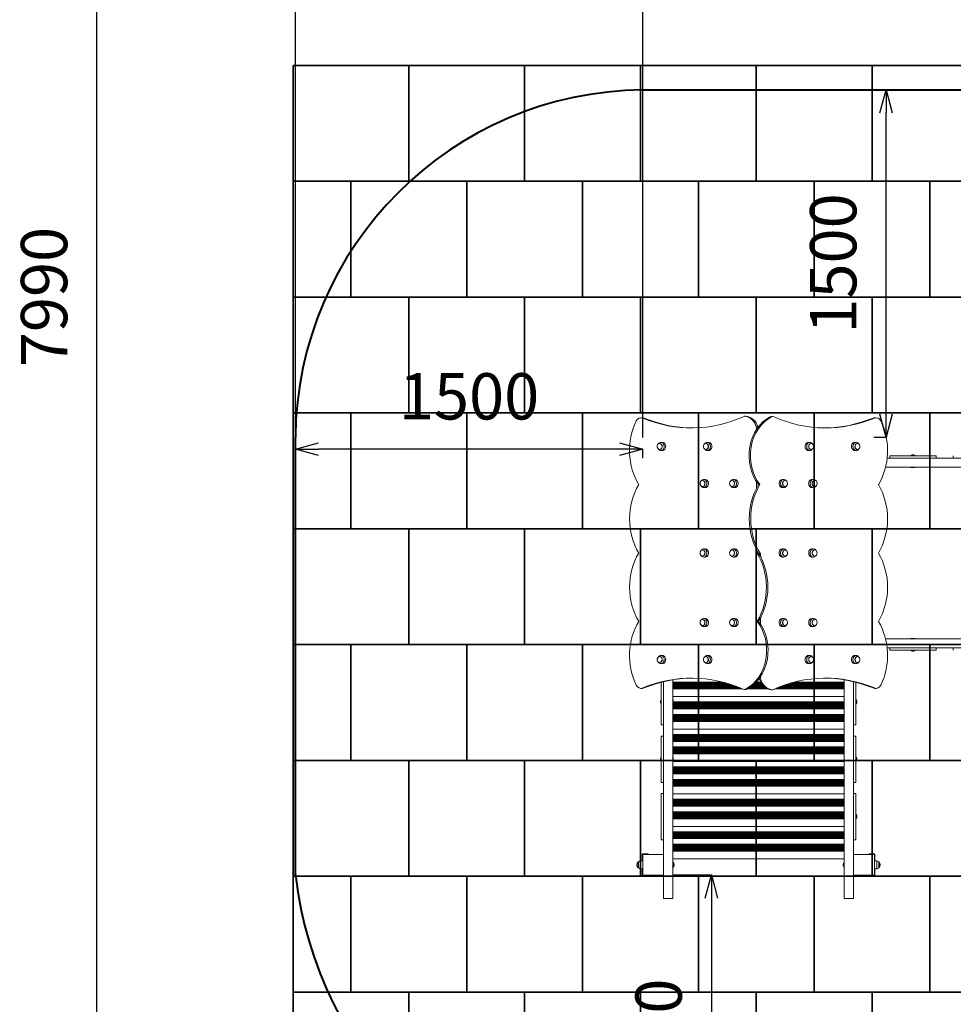
# Model space of a CAD drawing. Units: millimetres. Extents: x -5607 to 2573, y -6079 to 4719.
# Drawn here: x -5607 to -1576, y -3430 to 820 of the extents above; entities that cross this region are included whole.
import ezdxf

# ---------------------------------------------------------------- set-up
doc = ezdxf.new("R2010")
doc.units = ezdxf.units.MM
doc.header["$LTSCALE"] = 0.2
doc.layers.add('area pavimento', color=14, linetype='Continuous', lineweight=30)
doc.layers.add('area sicurezza', color=82, linetype='Continuous', lineweight=40)
doc.layers.add('QUOTE', color=7, linetype='Continuous')
doc.styles.get("Standard").update_dxf_attribs({"font": 'arial.ttf'})
doc.dimstyles.new('Quota', dxfattribs={"dimtxt": 200, "dimasz": 100, "dimexe": 0, "dimexo": 0, "dimgap": 100, "dimtad": 1, "dimtoh": 1, "dimdec": 0, "dimtxsty": 'Standard', "dimblk": 'OPEN30', "dimcen": 0, "dimclrd": 256, "dimclre": 256, "dimclrt": 256, "dimadec": 0, "dimazin": 0, "dimtfac": 1, "dimtdec": 0, "dimtmove": 1, "dimatfit": 0, "dimldrblk": 'OPEN30', "dimfxl": 1, "dimarcsym": 0})
doc.dimstyles.new('Quote di massima', dxfattribs={"dimtxt": 200, "dimasz": 200, "dimexe": 5, "dimexo": 50, "dimgap": 100, "dimtad": 1, "dimtoh": 1, "dimdec": 0, "dimtxsty": 'Standard', "dimcen": 0, "dimclrd": 5, "dimclre": 5, "dimclrt": 5, "dimadec": 0, "dimazin": 0, "dimtfac": 1, "dimtdec": 0, "dimtmove": 0, "dimatfit": 3, "dimfxl": 1, "dimarcsym": 0})

# ---------------------------------------------------------------- blocks, each defined once
blk = doc.blocks.new('_Open30')
at = {"color": 0, "linetype": 'ByBlock', "lineweight": -2}
for p, q in [((-1, 0.268), (0, 0)), ((0, 0), (-1, -0.268)), ((0, 0), (-1, 0))]:
    blk.add_line(p, q, dxfattribs=at)
blk = doc.blocks.new('*D42')
at = {"layer": 'Defpoints', "color": 0, "transparency": 16777216}
for p in [(-4417, -1028.5), (-4417, -1034.2), (-2917, -1072.5, 1250)]:
    blk.add_point(p, dxfattribs=at)
at = {"layer": 'QUOTE', "lineweight": -2, "transparency": 16777216}
for p, q in [((-4417, -1028.5), (-4417, -1034.2)), ((-3017, -1034.2), (-4317, -1034.2)), ((-2917, -1072.5), (-2917, -1034.2))]:
    blk.add_line(p, q, dxfattribs=at)
at = {"layer": 'QUOTE', "lineweight": -2, "transparency": 16777216, "xscale": 100, "yscale": 100, "zscale": 100, "rotation": 180}
blk.add_blockref('_Open30', (-4417, -1034.2), dxfattribs=at)
at = {"layer": 'QUOTE', "lineweight": -2, "transparency": 16777216, "xscale": 100, "yscale": 100, "zscale": 100}
blk.add_blockref('_Open30', (-2917, -1034.2), dxfattribs=at)
at = {"layer": 'QUOTE', "transparency": 16777216, "insert": (-3667, -832), "char_height": 200, "attachment_point": 5}
blk.add_mtext('1500', dxfattribs=at)
blk = doc.blocks.new('*D24')
at = {"layer": 'Defpoints', "color": 0, "transparency": 16777216}
for p in [(-2787, -2872.2, 639.2), (-2787, -4372.2, 639.2), (-2620.8, -4372.2)]:
    blk.add_point(p, dxfattribs=at)
at = {"layer": 'QUOTE', "lineweight": -2, "transparency": 16777216}
for p, q in [((-2787, -2872.2), (-2620.8, -2872.2)), ((-2620.8, -2972.2), (-2620.8, -4272.2)), ((-2787, -4372.2), (-2620.8, -4372.2))]:
    blk.add_line(p, q, dxfattribs=at)
at = {"layer": 'QUOTE', "lineweight": -2, "transparency": 16777216, "xscale": 100, "yscale": 100, "zscale": 100}
for p, rotation in [((-2620.8, -2872.2), 90), ((-2620.8, -4372.2), 270)]:
    blk.add_blockref('_Open30', p, dxfattribs=dict(at, rotation=rotation))
at = {"layer": 'QUOTE', "transparency": 16777216, "insert": (-2822.9, -3622.2), "char_height": 200, "attachment_point": 5, "rotation": 90}
blk.add_mtext('1500', dxfattribs=at)
blk = doc.blocks.new('*D43')
at = {"layer": 'Defpoints', "color": 0, "transparency": 16777216}
for p in [(-1920, 517.5, 197.5), (-1866.7, 517.5), (-1920, -982.5, 197.5)]:
    blk.add_point(p, dxfattribs=at)
at = {"layer": 'QUOTE', "lineweight": -2, "transparency": 16777216}
for p, q in [((-1920, 517.5), (-1866.7, 517.5)), ((-1866.7, -882.5), (-1866.7, 417.5)), ((-1920, -982.5), (-1866.7, -982.5))]:
    blk.add_line(p, q, dxfattribs=at)
at = {"layer": 'QUOTE', "lineweight": -2, "transparency": 16777216, "xscale": 100, "yscale": 100, "zscale": 100}
for p, rotation in [((-1866.7, 517.5), 90), ((-1866.7, -982.5), 270)]:
    blk.add_blockref('_Open30', p, dxfattribs=dict(at, rotation=rotation))
at = {"layer": 'QUOTE', "transparency": 16777216, "insert": (-2068.8, -232.5), "char_height": 200, "attachment_point": 5, "rotation": 90}
blk.add_mtext('1500', dxfattribs=at)
blk = doc.blocks.new('*D26')
at = {"layer": 'Defpoints', "color": 0, "transparency": 16777216}
for p in [(1063, 3894), (-2917, -1034.2), (1063, -1058.9)]:
    blk.add_point(p, dxfattribs=at)
at = {"layer": 'QUOTE', "color": 5, "lineweight": -2, "transparency": 16777216}
for p, q in [((-2917, -984.2), (-2917, 3899)), ((-2717, 3894), (863, 3894)), ((1063, -1008.9), (1063, 3899))]:
    blk.add_line(p, q, dxfattribs=at)
at = {"layer": 'QUOTE', "color": 5, "transparency": 16777216}
for points in [[(-2717, 3927.3), (-2717, 3860.6), (-2917, 3894)], [(863, 3927.3), (863, 3860.6), (1063, 3894)]]:
    blk.add_solid(points, dxfattribs=at)
at = {"layer": 'QUOTE', "color": 5, "transparency": 16777216, "insert": (-927, 4096.2), "char_height": 200, "attachment_point": 5}
blk.add_mtext('3980', dxfattribs=at)
blk = doc.blocks.new('*D28')
at = {"layer": 'Defpoints', "color": 0, "transparency": 16777216}
for p in [(-5274, 3617.4), (590.6, 3617.4), (-2737, -4372.2)]:
    blk.add_point(p, dxfattribs=at)
at = {"layer": 'QUOTE', "lineweight": -2, "transparency": 16777216}
for p, q in [((590.6, 3617.4), (-5274, 3617.4)), ((-5274, -4272.2), (-5274, 3517.4)), ((-2737, -4372.2), (-5274, -4372.2))]:
    blk.add_line(p, q, dxfattribs=at)
at = {"layer": 'QUOTE', "lineweight": -2, "transparency": 16777216, "xscale": 100, "yscale": 100, "zscale": 100}
for p, rotation in [((-5274, 3617.4), 90), ((-5274, -4372.2), 270)]:
    blk.add_blockref('_Open30', p, dxfattribs=dict(at, rotation=rotation))
at = {"layer": 'QUOTE', "transparency": 16777216, "insert": (-5476.1, -377.4), "char_height": 200, "attachment_point": 5, "rotation": 90}
blk.add_mtext('7990', dxfattribs=at)
blk = doc.blocks.new('*D29')
at = {"layer": 'Defpoints', "color": 0, "transparency": 16777216}
for p in [(2563, 4385.4), (-4417, -1078.5), (2563, -1069.7)]:
    blk.add_point(p, dxfattribs=at)
at = {"layer": 'QUOTE', "lineweight": -2, "transparency": 16777216}
for p, q in [((-4417, -1078.5), (-4417, 4385.4)), ((-4317, 4385.4), (2463, 4385.4)), ((2563, -1069.7), (2563, 4385.4))]:
    blk.add_line(p, q, dxfattribs=at)
at = {"layer": 'QUOTE', "lineweight": -2, "transparency": 16777216, "xscale": 100, "yscale": 100, "zscale": 100, "rotation": 180}
blk.add_blockref('_Open30', (-4417, 4385.4), dxfattribs=at)
at = {"layer": 'QUOTE', "lineweight": -2, "transparency": 16777216, "xscale": 100, "yscale": 100, "zscale": 100}
blk.add_blockref('_Open30', (2563, 4385.4), dxfattribs=at)
at = {"layer": 'QUOTE', "transparency": 16777216, "insert": (-927, 4587.5), "char_height": 200, "attachment_point": 5}
blk.add_mtext('6980', dxfattribs=at)
blk = doc.blocks.new('A$C66093C71')
at = {"color": 0, "linetype": 'Continuous', "lineweight": 0}
for p, q in [((-3104.5, 2181.6), (-3110.5, 2181.6)), ((-2658.6, 2187.4), (-2664.6, 2187.4)), ((-2546.7, 2186.1), (-2540.7, 2186.1)), ((-2100.9, 2181.6), (-2094.9, 2181.6)), ((-2611, 2137.2), (-2611, 2131.9)), ((-3034.8, 2068.9), (-3034.1, 2069.7)), ((-3034.8, 2045.9), (-3034.1, 2045)), ((-3029.7, 2070.5), (-3029.1, 2070.5)), ((-3029.7, 2044.3), (-3029.1, 2044.3)), ((-3017.6, 2074.9), (-3024.2, 2074.9)), ((-2835.1, 2068.9), (-2834.4, 2069.7)), ((-2835.1, 2045.9), (-2834.4, 2045)), ((-2830.1, 2070.5), (-2829.5, 2070.5)), ((-2830.1, 2044.3), (-2829.5, 2044.3)), ((-2818, 2074.9), (-2824.5, 2074.9)), ((-2380.8, 2074.9), (-2387.4, 2074.9)), ((-2375.9, 2070.5), (-2375.3, 2070.5)), ((-2375.9, 2044.3), (-2375.3, 2044.3)), ((-2370.2, 2068.9), (-2370.9, 2069.7)), ((-2370.2, 2045.9), (-2370.9, 2045)), ((-2181.1, 2074.9), (-2187.7, 2074.9)), ((-2176.2, 2070.5), (-2175.6, 2070.5)), ((-2176.2, 2044.3), (-2175.6, 2044.3)), ((-2170.6, 2068.9), (-2171.3, 2069.7)), ((-2170.6, 2045.9), (-2171.3, 2045)), ((-3017.6, 2039.9), (-3024.2, 2039.9)), ((-2818, 2039.9), (-2824.5, 2039.9)), ((-2380.8, 2039.9), (-2387.4, 2039.9)), ((-2181.1, 2039.9), (-2187.7, 2039.9)), ((-178.9, 2007.4), (-2047.3, 2007.4)), ((-1836.3, 2017.4), (-2036.3, 2017.4)), ((-2036.3, 2007.4), (-2036.3, 2017.4)), ((-1938.8, 2021.2), (-1938.8, 2021.3)), ((-1933.8, 2021.3), (-1933.8, 2021.2)), ((-1836.3, 2017.4), (-1836.3, 2007.4)), ((-1761.8, 2007.4), (-1761.8, 2017.4)), ((-173.2, 1967.4), (-2054.5, 1967.4)), ((-1946.3, 1966.4), (-1946.3, 1967.4)), ((-1946.3, 1966.4), (-1926.3, 1966.4)), ((-1926.3, 1966.4), (-1926.3, 1967.4)), ((-2832.9, 1914.9), (-2839.5, 1914.9)), ((-2705.1, 1914.9), (-2711.7, 1914.9)), ((-2493.6, 1914.9), (-2500.2, 1914.9)), ((-2365.9, 1914.9), (-2372.4, 1914.9)), ((-2850.1, 1908.9), (-2849.4, 1909.7)), ((-2850.1, 1885.9), (-2849.4, 1885)), ((-2845, 1910.5), (-2844.4, 1910.5)), ((-2845, 1884.3), (-2844.4, 1884.3)), ((-2832.9, 1879.9), (-2839.5, 1879.9)), ((-2722.3, 1908.9), (-2721.6, 1909.7)), ((-2722.3, 1885.9), (-2721.6, 1885)), ((-2717.3, 1910.5), (-2716.7, 1910.5)), ((-2717.3, 1884.3), (-2716.7, 1884.3)), ((-2705.1, 1879.9), (-2711.7, 1879.9)), ((-2611, 1903.9), (-2611, 1877.7)), ((-2596.7, 1892.4), (-2602.7, 1892.4)), ((-2493.6, 1879.9), (-2500.2, 1879.9)), ((-2488.7, 1910.5), (-2488.1, 1910.5)), ((-2488.7, 1884.3), (-2488.1, 1884.3)), ((-2483.1, 1908.9), (-2483.7, 1909.7)), ((-2483.1, 1885.9), (-2483.7, 1885)), ((-2365.9, 1879.9), (-2372.4, 1879.9)), ((-2360.9, 1910.5), (-2360.3, 1910.5)), ((-2360.9, 1884.3), (-2360.3, 1884.3)), ((-2355.3, 1908.9), (-2356, 1909.7)), ((-2355.3, 1885.9), (-2356, 1885)), ((-2850.1, 1608.9), (-2849.4, 1609.7)), ((-2850.1, 1585.9), (-2849.4, 1585)), ((-2845, 1610.5), (-2844.4, 1610.5)), ((-2845, 1584.3), (-2844.4, 1584.3)), ((-2832.9, 1614.9), (-2839.5, 1614.9)), ((-2832.9, 1579.9), (-2839.5, 1579.9)), ((-2722.3, 1608.9), (-2721.6, 1609.7)), ((-2722.3, 1585.9), (-2721.6, 1585)), ((-2717.3, 1610.5), (-2716.7, 1610.5)), ((-2717.3, 1584.3), (-2716.7, 1584.3)), ((-2705.1, 1614.9), (-2711.7, 1614.9)), ((-2705.1, 1579.9), (-2711.7, 1579.9)), ((-2611, 1612.1), (-2611, 1601.1)), ((-2594.4, 1582.7), (-2594.4, 1593.7)), ((-2493.6, 1614.9), (-2500.2, 1614.9)), ((-2493.6, 1579.9), (-2500.2, 1579.9)), ((-2488.7, 1610.5), (-2488.1, 1610.5)), ((-2488.7, 1584.3), (-2488.1, 1584.3)), ((-2483.1, 1608.9), (-2483.7, 1609.7)), ((-2483.1, 1585.9), (-2483.7, 1585)), ((-2365.9, 1614.9), (-2372.4, 1614.9)), ((-2365.9, 1579.9), (-2372.4, 1579.9)), ((-2360.9, 1610.5), (-2360.3, 1610.5)), ((-2360.9, 1584.3), (-2360.3, 1584.3)), ((-2355.3, 1608.9), (-2356, 1609.7)), ((-2355.3, 1585.9), (-2356, 1585)), ((-2850.1, 1308.9), (-2849.4, 1309.7)), ((-2850.1, 1285.9), (-2849.4, 1285)), ((-2845, 1310.5), (-2844.4, 1310.5)), ((-2845, 1284.3), (-2844.4, 1284.3)), ((-2832.9, 1314.9), (-2839.5, 1314.9)), ((-2832.9, 1279.9), (-2839.5, 1279.9)), ((-2722.3, 1308.9), (-2721.6, 1309.7)), ((-2722.3, 1285.9), (-2721.6, 1285)), ((-2717.3, 1310.5), (-2716.7, 1310.5)), ((-2717.3, 1284.3), (-2716.7, 1284.3)), ((-2705.1, 1314.9), (-2711.7, 1314.9)), ((-2705.1, 1279.9), (-2711.7, 1279.9)), ((-2608.7, 1302.4), (-2602.7, 1302.4)), ((-2594.4, 1290.8), (-2594.4, 1317.1)), ((-2493.6, 1314.9), (-2500.2, 1314.9)), ((-2493.6, 1279.9), (-2500.2, 1279.9)), ((-2488.7, 1310.5), (-2488.1, 1310.5)), ((-2488.7, 1284.3), (-2488.1, 1284.3)), ((-2483.1, 1308.9), (-2483.7, 1309.7)), ((-2483.1, 1285.9), (-2483.7, 1285)), ((-2365.9, 1314.9), (-2372.4, 1314.9)), ((-2365.9, 1279.9), (-2372.4, 1279.9)), ((-2360.9, 1310.5), (-2360.3, 1310.5)), ((-2360.9, 1284.3), (-2360.3, 1284.3)), ((-2355.3, 1308.9), (-2356, 1309.7)), ((-2355.3, 1285.9), (-2356, 1285)), ((-168.2, 1227.4), (-2054.5, 1227.4)), ((-1946.3, 1228.4), (-1926.3, 1228.4)), ((-1946.3, 1227.4), (-1946.3, 1228.4)), ((-1926.3, 1227.4), (-1926.3, 1228.4)), ((-3034.8, 1148.9), (-3034.1, 1149.7)), ((-3029.1, 1150.5), (-3029.7, 1150.5)), ((-3024.2, 1154.9), (-3017.6, 1154.9)), ((-2835.1, 1148.9), (-2834.4, 1149.7)), ((-2829.5, 1150.5), (-2830.1, 1150.5)), ((-2824.5, 1154.9), (-2818, 1154.9)), ((-2387.4, 1154.9), (-2380.8, 1154.9)), ((-2375.3, 1150.5), (-2375.9, 1150.5)), ((-2370.2, 1148.9), (-2370.9, 1149.7)), ((-2187.7, 1154.9), (-2181.1, 1154.9)), ((-2175.6, 1150.5), (-2176.2, 1150.5)), ((-2170.6, 1148.9), (-2171.3, 1149.7)), ((-176.8, 1187.4), (-2047.3, 1187.4)), ((-2036.3, 1187.4), (-2036.3, 1177.4)), ((-1836.3, 1177.4), (-2036.3, 1177.4)), ((-1938.8, 1173.5), (-1938.8, 1173.4)), ((-1933.8, 1173.4), (-1933.8, 1173.5)), ((-1836.3, 1177.4), (-1836.3, 1187.4)), ((-1761.8, 1187.4), (-1761.8, 1177.4)), ((-3034.8, 1125.9), (-3034.1, 1125)), ((-3029.1, 1124.3), (-3029.7, 1124.3)), ((-3024.2, 1119.9), (-3017.6, 1119.9)), ((-2835.1, 1125.9), (-2834.4, 1125)), ((-2829.5, 1124.3), (-2830.1, 1124.3)), ((-2824.5, 1119.9), (-2818, 1119.9)), ((-2387.4, 1119.9), (-2380.8, 1119.9)), ((-2375.3, 1124.3), (-2375.9, 1124.3)), ((-2370.2, 1125.9), (-2370.9, 1125)), ((-2187.7, 1119.9), (-2181.1, 1119.9)), ((-2175.6, 1124.3), (-2176.2, 1124.3)), ((-2170.6, 1125.9), (-2171.3, 1125)), ((-2594.4, 1057.6), (-2594.4, 1062.9)), ((-3022.7, 855), (-3022.7, 1039.8)), ((-3012.7, 908.9), (-3012.7, 1042.3)), ((-2972.7, 198.4), (-2972.7, 1050.4)), ((-2972.7, 1040.4), (-2758.1, 1040.4)), ((-2972.7, 1037.4), (-2746.9, 1037.4)), ((-2972.7, 1034.4), (-2736.6, 1034.4)), ((-2972.7, 1031.4), (-2726.9, 1031.4)), ((-2972.7, 1028.4), (-2717.7, 1028.4)), ((-2972.7, 1025.4), (-2709.1, 1025.4)), ((-2972.7, 1022.4), (-2700.9, 1022.4)), ((-2632.4, 1022.4), (-2581.4, 1022.4)), ((-2628.4, 1025.4), (-2584.2, 1025.4)), ((-2624.8, 1028.4), (-2586.7, 1028.4)), ((-2621.3, 1031.4), (-2588.9, 1031.4)), ((-2618.1, 1034.4), (-2590.9, 1034.4)), ((-2615, 1037.4), (-2592.6, 1037.4)), ((-2612.1, 1040.4), (-2594.2, 1040.4)), ((-2504.5, 1022.4), (-2232.7, 1022.4)), ((-2496.2, 1025.4), (-2232.7, 1025.4)), ((-2487.6, 1028.4), (-2232.7, 1028.4)), ((-2478.5, 1031.4), (-2232.7, 1031.4)), ((-2468.8, 1034.4), (-2232.7, 1034.4)), ((-2458.4, 1037.4), (-2232.7, 1037.4)), ((-2447.2, 1040.4), (-2232.7, 1040.4)), ((-2232.7, 198.4), (-2232.7, 1050.4)), ((-2192.7, 908.9), (-2192.7, 1042.3)), ((-2182.7, 855), (-2182.7, 1039.8)), ((-3104.5, 1013.2), (-3110.5, 1013.2)), ((-2972.7, 1019.4), (-2693.1, 1019.4)), ((-2972.7, 1016.4), (-2685.5, 1016.4)), ((-2972.7, 1013.4), (-2678.3, 1013.4)), ((-2671.3, 1010.4), (-2972.7, 1010.4)), ((-2658.6, 1008.6), (-2664.6, 1008.6)), ((-2563, 1010.4), (-2652.1, 1010.4)), ((-2646.4, 1013.4), (-2569.4, 1013.4)), ((-2641.3, 1016.4), (-2574.2, 1016.4)), ((-2636.6, 1019.4), (-2578.1, 1019.4)), ((-2546.8, 1007.4), (-2540.8, 1007.4)), ((-2232.7, 1010.4), (-2534, 1010.4)), ((-2527.1, 1013.4), (-2232.7, 1013.4)), ((-2519.8, 1016.4), (-2232.7, 1016.4)), ((-2512.3, 1019.4), (-2232.7, 1019.4)), ((-2100.9, 1013.2), (-2094.9, 1013.2)), ((-3026.5, 957.5), (-3026.6, 957.5)), ((-3026.6, 952.5), (-3026.5, 952.5)), ((-2232.7, 977.4), (-2972.7, 977.4)), ((-2972.7, 965), (-2971.7, 965)), ((-2972.7, 945), (-2971.7, 945)), ((-2972.7, 942.4), (-2232.7, 942.4)), ((-2232.7, 939.4), (-2972.7, 939.4)), ((-2972.7, 936.4), (-2232.7, 936.4)), ((-2971.7, 965), (-2971.7, 945)), ((-2971.7, 954.4), (-2233.7, 954.4)), ((-2233.7, 951.4), (-2971.7, 951.4)), ((-2971.7, 948.4), (-2233.7, 948.4)), ((-2233.7, 945.4), (-2971.7, 945.4)), ((-2233.7, 965), (-2233.7, 945)), ((-2233.7, 965), (-2232.7, 965)), ((-2233.7, 945), (-2232.7, 945)), ((-2178.8, 957.5), (-2178.7, 957.5)), ((-2178.7, 952.5), (-2178.8, 952.5)), ((-3012.7, 908.9), (-3012.7, 866.3)), ((-2972.7, 933.4), (-2232.7, 933.4)), ((-2232.7, 930.4), (-2972.7, 930.4)), ((-2972.7, 927.4), (-2232.7, 927.4)), ((-2232.7, 924.4), (-2972.7, 924.4)), ((-2972.7, 900.4), (-2232.7, 900.4)), ((-2972.7, 897.4), (-2232.7, 897.4)), ((-2972.7, 894.4), (-2232.7, 894.4)), ((-2192.7, 908.9), (-2192.7, 866.3)), ((-3022.7, 855), (-3012.7, 855)), ((-3012.7, 661.4), (-3012.7, 866.3)), ((-2972.7, 891.4), (-2232.7, 891.4)), ((-2972.7, 888.4), (-2232.7, 888.4)), ((-2972.7, 885.4), (-2232.7, 885.4)), ((-2972.7, 882.4), (-2232.7, 882.4)), ((-2972.7, 879.4), (-2232.7, 879.4)), ((-2972.7, 876.4), (-2232.7, 876.4)), ((-2972.7, 873.4), (-2232.7, 873.4)), ((-2232.7, 870.4), (-2972.7, 870.4)), ((-2192.7, 661.4), (-2192.7, 866.3)), ((-2182.7, 855), (-2192.7, 855)), ((-2232.7, 837.4), (-2972.7, 837.4)), ((-2972.7, 814.4), (-2232.7, 814.4)), ((-2232.7, 811.4), (-2972.7, 811.4)), ((-2972.7, 808.4), (-2232.7, 808.4)), ((-3012.7, 807.5), (-3022.7, 807.5)), ((-3022.7, 607.5), (-3022.7, 807.5)), ((-2232.7, 805.4), (-2972.7, 805.4)), ((-2972.7, 802.4), (-2232.7, 802.4)), ((-2232.7, 799.4), (-2972.7, 799.4)), ((-2972.7, 796.4), (-2232.7, 796.4)), ((-2972.7, 793.4), (-2232.7, 793.4)), ((-2232.7, 790.4), (-2972.7, 790.4)), ((-2972.7, 787.4), (-2232.7, 787.4)), ((-2232.7, 784.4), (-2972.7, 784.4)), ((-2192.7, 807.5), (-2182.7, 807.5)), ((-2182.7, 607.5), (-2182.7, 807.5)), ((-2972.7, 760.4), (-2232.7, 760.4)), ((-2972.7, 757.4), (-2232.7, 757.4)), ((-2972.7, 754.4), (-2232.7, 754.4)), ((-2972.7, 751.4), (-2232.7, 751.4)), ((-2972.7, 748.4), (-2232.7, 748.4)), ((-2972.7, 745.4), (-2232.7, 745.4)), ((-2972.7, 742.4), (-2232.7, 742.4)), ((-2972.7, 739.4), (-2232.7, 739.4)), ((-2972.7, 736.4), (-2232.7, 736.4)), ((-2972.7, 733.4), (-2232.7, 733.4)), ((-2232.7, 730.4), (-2972.7, 730.4)), ((-3026.5, 710), (-3026.6, 710)), ((-3026.6, 705), (-3026.5, 705)), ((-2972.7, 717.5), (-2971.7, 717.5)), ((-2972.7, 697.5), (-2971.7, 697.5)), ((-2232.7, 697.4), (-2972.7, 697.4)), ((-2971.7, 717.5), (-2971.7, 697.5)), ((-2233.7, 717.5), (-2233.7, 697.5)), ((-2233.7, 717.5), (-2232.7, 717.5)), ((-2233.7, 697.5), (-2232.7, 697.5)), ((-2178.8, 710), (-2178.7, 710)), ((-2178.7, 705), (-2178.8, 705)), ((-3012.7, 661.4), (-3012.7, 618.8)), ((-2972.7, 674.4), (-2232.7, 674.4)), ((-2232.7, 671.4), (-2972.7, 671.4)), ((-2972.7, 668.4), (-2232.7, 668.4)), ((-2232.7, 665.4), (-2972.7, 665.4)), ((-2972.7, 662.4), (-2232.7, 662.4)), ((-2232.7, 659.4), (-2972.7, 659.4)), ((-2972.7, 656.4), (-2232.7, 656.4)), ((-2972.7, 653.4), (-2232.7, 653.4)), ((-2232.7, 650.4), (-2972.7, 650.4)), ((-2972.7, 647.4), (-2232.7, 647.4)), ((-2232.7, 644.4), (-2972.7, 644.4)), ((-2192.7, 661.4), (-2192.7, 618.8)), ((-3022.7, 607.5), (-3012.7, 607.5)), ((-3012.7, 413.9), (-3012.7, 618.8)), ((-2972.7, 620.4), (-2232.7, 620.4)), ((-2972.7, 617.4), (-2232.7, 617.4)), ((-2972.7, 614.4), (-2232.7, 614.4)), ((-2972.7, 611.4), (-2232.7, 611.4)), ((-2972.7, 608.4), (-2232.7, 608.4)), ((-2972.7, 605.4), (-2232.7, 605.4)), ((-2972.7, 602.4), (-2232.7, 602.4)), ((-2972.7, 599.4), (-2232.7, 599.4)), ((-2972.7, 596.4), (-2232.7, 596.4)), ((-2192.7, 413.9), (-2192.7, 618.8)), ((-2182.7, 607.5), (-2192.7, 607.5)), ((-3012.7, 560), (-3022.7, 560)), ((-3022.7, 360), (-3022.7, 560)), ((-2972.7, 593.4), (-2232.7, 593.4)), ((-2232.7, 590.4), (-2972.7, 590.4)), ((-2232.7, 557.4), (-2972.7, 557.4)), ((-2192.7, 560), (-2182.7, 560)), ((-2182.7, 360), (-2182.7, 560)), ((-2972.7, 534.4), (-2232.7, 534.4)), ((-2232.7, 531.4), (-2972.7, 531.4)), ((-2972.7, 528.4), (-2232.7, 528.4)), ((-2232.7, 525.4), (-2972.7, 525.4)), ((-2972.7, 522.4), (-2232.7, 522.4)), ((-2232.7, 519.4), (-2972.7, 519.4)), ((-2972.7, 516.4), (-2232.7, 516.4)), ((-2972.7, 513.4), (-2232.7, 513.4)), ((-2232.7, 510.4), (-2972.7, 510.4)), ((-2972.7, 507.4), (-2232.7, 507.4)), ((-2232.7, 504.4), (-2972.7, 504.4)), ((-2972.7, 480.4), (-2232.7, 480.4)), ((-2972.7, 477.4), (-2232.7, 477.4)), ((-2972.7, 474.4), (-2232.7, 474.4)), ((-2972.7, 471.4), (-2232.7, 471.4)), ((-2972.7, 468.4), (-2233.7, 468.4)), ((-2233.7, 470), (-2233.7, 450)), ((-2233.7, 470), (-2232.7, 470)), ((-2972.7, 465.4), (-2233.7, 465.4)), ((-2972.7, 462.4), (-2233.7, 462.4)), ((-2972.7, 459.4), (-2233.7, 459.4)), ((-2972.7, 456.4), (-2233.7, 456.4)), ((-2972.7, 453.4), (-2233.7, 453.4)), ((-2233.7, 450.4), (-2972.7, 450.4)), ((-2233.7, 450), (-2232.7, 450)), ((-2178.8, 462.5), (-2178.7, 462.5)), ((-2178.7, 457.5), (-2178.8, 457.5)), ((-3012.7, 413.9), (-3012.7, 371.3)), ((-2232.7, 417.4), (-2972.7, 417.4)), ((-2972.7, 394.4), (-2232.7, 394.4)), ((-2232.7, 391.4), (-2972.7, 391.4)), ((-2972.7, 388.4), (-2232.7, 388.4)), ((-2232.7, 385.4), (-2972.7, 385.4)), ((-2192.7, 413.9), (-2192.7, 371.3)), ((-3022.7, 360), (-3012.7, 360)), ((-3012.7, 296.5), (-3012.7, 371.3)), ((-2972.7, 382.4), (-2232.7, 382.4)), ((-2232.7, 379.4), (-2972.7, 379.4)), ((-2972.7, 376.4), (-2232.7, 376.4)), ((-2972.7, 373.4), (-2232.7, 373.4)), ((-2232.7, 370.4), (-2972.7, 370.4)), ((-2972.7, 367.4), (-2232.7, 367.4)), ((-2232.7, 364.4), (-2972.7, 364.4)), ((-2972.7, 340.4), (-2232.7, 340.4)), ((-2192.7, 296.5), (-2192.7, 371.3)), ((-2182.7, 360), (-2192.7, 360)), ((-3101.7, 298.5), (-3084.7, 298.5)), ((-3084.7, 298.5), (-3079.7, 298.5)), ((-3079.7, 296.5), (-3079.7, 298.5)), ((-2972.7, 337.4), (-2232.7, 337.4)), ((-2972.7, 334.4), (-2232.7, 334.4)), ((-2972.7, 331.4), (-2232.7, 331.4)), ((-2972.7, 328.4), (-2232.7, 328.4)), ((-2972.7, 325.4), (-2232.7, 325.4)), ((-2972.7, 322.4), (-2232.7, 322.4)), ((-2972.7, 319.4), (-2232.7, 319.4)), ((-2972.7, 316.4), (-2232.7, 316.4)), ((-2972.7, 313.4), (-2232.7, 313.4)), ((-2232.7, 310.4), (-2972.7, 310.4)), ((-2125.7, 296.5), (-2125.7, 298.5)), ((-2120.7, 298.5), (-2125.7, 298.5)), ((-2103.7, 298.5), (-2120.7, 298.5)), ((-3122.8, 264.6), (-3122.8, 264.4)), ((-3122.8, 264.6), (-3121.8, 264.6)), ((-3122.8, 264.4), (-3122.8, 238.4)), ((-3121.8, 264.6), (-3113.6, 269)), ((-3121.8, 264.6), (-3121.8, 264.4)), ((-3121.8, 264.4), (-3121.8, 238.4)), ((-3113.6, 269), (-3113.6, 234)), ((-3102.7, 269), (-3113.6, 269)), ((-3104.7, 295.5), (-3104.7, 269)), ((-3102.7, 296.5), (-3102.7, 291.5)), ((-3097.7, 296.5), (-3102.7, 296.5)), ((-3102.7, 291.5), (-3102.7, 211.5)), ((-3017.7, 296.5), (-3097.7, 296.5)), ((-3012.7, 296.5), (-3017.7, 296.5)), ((-3012.7, 291.5), (-3012.7, 296.5)), ((-3012.7, 211.5), (-3012.7, 291.5)), ((-2232.7, 277.4), (-2972.7, 277.4)), ((-2972.5, 264.6), (-2972.7, 264.6)), ((-2972.5, 261.3), (-2972.5, 264.6)), ((-2232.8, 261.3), (-2232.8, 264.6)), ((-2232.7, 264.6), (-2232.8, 264.6)), ((-2192.7, 296.5), (-2187.7, 296.5)), ((-2192.7, 291.5), (-2192.7, 296.5)), ((-2192.7, 291.5), (-2192.7, 211.5)), ((-2107.7, 296.5), (-2187.7, 296.5)), ((-2107.7, 296.5), (-2102.7, 296.5)), ((-2102.7, 296.5), (-2102.7, 291.5)), ((-2102.7, 211.5), (-2102.7, 291.5)), ((-2091.7, 269), (-2102.7, 269)), ((-2100.7, 295.5), (-2100.7, 269)), ((-2091.7, 269), (-2091.7, 234)), ((-2083.5, 264.6), (-2091.7, 269)), ((-2083.5, 264.4), (-2083.5, 264.6)), ((-2083.5, 264.6), (-2082.5, 264.6)), ((-2083.5, 238.4), (-2083.5, 264.4)), ((-2082.5, 264.6), (-2082.5, 264.4)), ((-2082.5, 264.4), (-2082.5, 238.4)), ((-3122.8, 238.4), (-3121.8, 238.4)), ((-3121.8, 238.4), (-3113.6, 234)), ((-3102.7, 234), (-3113.6, 234)), ((-3104.7, 234), (-3104.7, 207.5)), ((-2972.5, 238.4), (-2972.7, 238.4)), ((-2972.5, 238.4), (-2972.5, 241.7)), ((-2968.7, 251.5), (-2968.7, 253.6)), ((-2968.7, 249.4), (-2968.7, 251.5)), ((-2236.7, 251.5), (-2236.7, 253.6)), ((-2236.7, 249.4), (-2236.7, 251.5)), ((-2232.8, 238.4), (-2232.8, 241.7)), ((-2232.7, 238.4), (-2232.8, 238.4)), ((-2091.7, 234), (-2102.7, 234)), ((-2100.7, 234), (-2100.7, 207.5)), ((-2083.5, 238.4), (-2091.7, 234)), ((-2083.5, 238.4), (-2082.5, 238.4)), ((-3102.7, 211.5), (-3102.7, 206.5)), ((-3102.7, 206.5), (-3097.7, 206.5)), ((-3101.7, 204.5), (-3084.7, 204.5)), ((-3097.7, 206.5), (-3017.7, 206.5)), ((-3079.7, 204.5), (-3084.7, 204.5)), ((-3079.7, 204.5), (-3079.7, 206.5)), ((-3017.7, 206.5), (-3012.7, 206.5)), ((-3012.7, 206.5), (-3012.7, 211.5)), ((-3012.7, 198.4), (-3012.7, 206.5)), ((-3012.7, 198.4), (-3012.7, 122.7)), ((-2972.7, 122.7), (-2972.7, 198.4)), ((-2232.7, 122.7), (-2232.7, 198.4)), ((-2192.7, 206.5), (-2192.7, 211.5)), ((-2187.7, 206.5), (-2192.7, 206.5)), ((-2192.7, 198.4), (-2192.7, 206.5)), ((-2192.7, 198.4), (-2192.7, 122.7)), ((-2187.7, 206.5), (-2107.7, 206.5)), ((-2125.7, 204.5), (-2125.7, 206.5)), ((-2125.7, 204.5), (-2120.7, 204.5)), ((-2103.7, 204.5), (-2120.7, 204.5)), ((-2102.7, 206.5), (-2107.7, 206.5)), ((-2102.7, 211.5), (-2102.7, 206.5)), ((-3012.7, 122.7), (-3012.7, 106.6)), ((-3012.7, 106.6), (-2972.7, 106.6)), ((-2972.7, 122.7), (-2972.7, 106.6)), ((-2232.7, 122.7), (-2232.7, 106.6)), ((-2232.7, 106.6), (-2192.7, 106.6)), ((-2192.7, 122.7), (-2192.7, 106.6))]:
    blk.add_line(p, q, dxfattribs=at)
for centre, radius, start, end in [((-1936.3, 2007.5), 14, 100.2866, 135.3497), ((-1936.3, 2007.5), 14, 44.6503, 79.7134), ((-1936.3, 1187.2), 14, 224.6503, 259.7134), ((-1936.3, 1187.2), 14, 280.2866, 315.3497), ((-3012.8, 955), 14, 134.6503, 169.7134), ((-3012.8, 955), 14, 190.2866, 225.3497), ((-2192.5, 955), 14, 10.2866, 45.3497), ((-2192.5, 955), 14, 314.6503, 349.7134), ((-3012.8, 707.5), 14, 134.6503, 169.7134), ((-3012.8, 707.5), 14, 190.2866, 225.3497), ((-2192.5, 707.5), 14, 10.2866, 45.3497), ((-2192.5, 707.5), 14, 314.6503, 349.7134), ((-2192.5, 460), 14, 10.2866, 45.3497), ((-2192.5, 460), 14, 314.6503, 349.7134), ((-3101.7, 295.5), 3, 90, 180), ((-2103.7, 295.5), 3, 360, 90), ((-3108.1, 251.5), 19.7, 138.1897, 221.8103), ((-3097.7, 291.5), 5, 90, 180), ((-3017.7, 291.5), 5, 0, 90), ((-2982.5, 251.5), 14, 8.7005, 45.3497), ((-2987.2, 251.5), 19.7, 318.1897, 41.8103), ((-2218.1, 251.5), 19.7, 138.1897, 221.8103), ((-2222.8, 251.5), 14, 134.6503, 171.2995), ((-2187.7, 291.5), 5, 90, 180), ((-2107.7, 291.5), 5, 0, 90), ((-2097.2, 251.5), 19.7, 318.1897, 41.8103), ((-2982.5, 251.5), 14, 314.6503, 351.2995), ((-2222.8, 251.5), 14, 188.7005, 225.3497), ((-3101.7, 207.5), 3, 180, 270), ((-3097.7, 211.5), 5, 180, 270), ((-3017.7, 211.5), 5, 270, 0), ((-2187.7, 211.5), 5, 180, 270), ((-2107.7, 211.5), 5, 270, 360), ((-2103.7, 207.5), 3, 270, 0)]:
    blk.add_arc(centre, radius, start, end, dxfattribs=at)
at = {"color": 0, "linetype": 'Continuous', "lineweight": 0, "extrusion": (0, 0, -1)}
for centre, major_axis, ratio, start_param, end_param in [((-3110.5, 2151.6), (0, 30), 0.798636, -1.017576, 0.32059), ((-2886.2, 2974.6), (0, -837.3), 0.798636, 0.0045, 0.32059), ((-2664.6, 2117.4), (0, 70), 0.798636, 0, 1.283581), ((-2494.7, 2017.9), (0, 179), 0.798636, -2.347598, -0.370756), ((-2540.7, 2166.1), (0, 20), 0.798636, -0.370756, 0.338834), ((-2319.2, 2974.6), (0, -837.3), 0.798636, -0.32059, -0.0045), ((-2094.9, 2151.6), (0, 30), 0.798636, -0.32059, 1.017576), ((-2966, 2039.9), (0, 242.6), 0.798636, -2.22445, -1.017576), ((-2239.3, 2039.9), (0, -242.6), 0.798636, -2.124017, -0.917143), ((-3017.6, 2057.4), (0, 17.5), 0.798636, 0, 3.141593), ((-2818, 2057.4), (0, 17.5), 0.798636, 0, 3.141593), ((-2380.8, 2057.4), (0, -17.5), 0.798636, -0.786318, 3.927911), ((-2375.3, 2057.4), (0, -13.1), 0.798636, -4.886922, 1.396263), ((-2181.1, 2057.4), (0, -17.5), 0.798636, -0.786318, 3.927911), ((-2175.6, 2057.4), (0, -13.1), 0.798636, -4.886922, 1.396263), ((-1937.6, 2007.5), (0, 13.8), 0.866025, -0.104975, 0.104975), ((-1935.1, 2007.5), (0, 13.8), 0.866025, -0.104975, 0.104975), ((-2832.9, 1897.4), (0, 17.5), 0.798636, 0, 0.820305), ((-2705.1, 1897.4), (0, 17.5), 0.798636, 0, 0.820305), ((-2493.6, 1897.4), (0, 17.5), 0.798636, -0.645772, 0.786318), ((-2365.9, 1897.4), (0, 17.5), 0.798636, -0.645772, 0.786318), ((-2966, 1744.9), (0, 242.6), 0.798636, -2.22445, -0.917143), ((-2832.9, 1897.4), (0, -17.5), 0.798636, -2.321288, 0), ((-2705.1, 1897.4), (0, -17.5), 0.798636, -2.321288, 0), ((-2493.6, 1897.4), (0, -17.5), 0.798636, -0.786318, 2.495821), ((-2488.1, 1897.4), (0, 13.1), 0.798636, -3.961897, 2.321288), ((-2365.9, 1897.4), (0, -17.5), 0.798636, -0.786318, 2.495821), ((-2360.3, 1897.4), (0, 13.1), 0.798636, -3.961897, 2.321288), ((-2239.3, 1744.9), (0, -242.6), 0.798636, -2.22445, -0.917143), ((-2493.6, 1597.4), (0, 17.5), 0.798636, -0.645772, 0.786318), ((-2365.9, 1597.4), (0, 17.5), 0.798636, -0.645772, 0.786318), ((-2966, 1449.9), (0, 242.6), 0.798636, -2.22445, -0.917143), ((-2832.9, 1597.4), (0, 17.5), 0.798636, 0, 0.820305), ((-2832.9, 1597.4), (0, -17.5), 0.798636, -2.321288, 0), ((-2705.1, 1597.4), (0, 17.5), 0.798636, 0, 0.820305), ((-2705.1, 1597.4), (0, -17.5), 0.798636, -2.321288, 0), ((-2493.6, 1597.4), (0, -17.5), 0.798636, -0.786318, 2.495821), ((-2488.1, 1597.4), (0, 13.1), 0.798636, -3.961897, 2.321288), ((-2365.9, 1597.4), (0, -17.5), 0.798636, -0.786318, 2.495821), ((-2360.3, 1597.4), (0, 13.1), 0.798636, -3.961897, 2.321288), ((-2239.3, 1449.9), (0, -242.6), 0.798636, -2.22445, -0.917143), ((-2966, 1154.9), (0, 242.6), 0.798636, -2.124017, -0.917143), ((-2832.9, 1297.4), (0, 17.5), 0.798636, 0, 0.820305), ((-2832.9, 1297.4), (0, -17.5), 0.798636, -2.321288, 0), ((-2705.1, 1297.4), (0, 17.5), 0.798636, 0, 0.820305), ((-2705.1, 1297.4), (0, -17.5), 0.798636, -2.321288, 0), ((-2710.7, 1176.9), (0, -179), 0.798636, -2.347598, -0.370756), ((-2493.6, 1297.4), (0, -17.5), 0.798636, -0.786318, 2.495821), ((-2493.6, 1297.4), (0, 17.5), 0.798636, -0.645772, 0.786318), ((-2488.1, 1297.4), (0, 13.1), 0.798636, -3.961897, 2.321288), ((-2365.9, 1297.4), (0, -17.5), 0.798636, -0.786318, 2.495821), ((-2365.9, 1297.4), (0, 17.5), 0.798636, -0.645772, 0.786318), ((-2360.3, 1297.4), (0, 13.1), 0.798636, -3.961897, 2.321288), ((-2239.3, 1154.9), (0, -242.6), 0.798636, -2.22445, -1.017576), ((-3029.7, 1137.4), (0, 13.1), 0.798636, -4.886922, 1.396263), ((-3024.2, 1137.4), (0, 17.5), 0.798636, -0.786318, 3.927911), ((-2830.1, 1137.4), (0, 13.1), 0.798636, -4.886922, 1.396263), ((-2824.5, 1137.4), (0, 17.5), 0.798636, -0.786318, 3.927911), ((-2387.4, 1137.4), (0, -17.5), 0.798636, 0, 3.141593), ((-2187.7, 1137.4), (0, -17.5), 0.798636, 0, 3.141593), ((-3110.5, 1043.2), (0, -30), 0.798636, -0.32059, 1.017576), ((-2886.2, 220.1), (0, 837.3), 0.798636, -0.32059, -0.0045), ((-2540.8, 1077.4), (0, -70), 0.798636, 0, 1.283581), ((-2319.2, 220.1), (0, 837.3), 0.798636, 0.0045, 0.32059), ((-2094.9, 1043.2), (0, -30), 0.798636, -1.017576, 0.32059), ((-2664.6, 1028.6), (0, -20), 0.798636, -0.370756, 0.338834), ((-2192.5, 956.3), (13.8, 0), 0.866025, -0.104975, 0.104975), ((-2192.5, 953.8), (13.8, 0), 0.866025, -0.104975, 0.104975), ((-2192.5, 708.8), (13.8, 0), 0.866025, -0.104975, 0.104975), ((-2192.5, 706.3), (13.8, 0), 0.866025, -0.104975, 0.104975), ((-2192.5, 461.3), (13.8, 0), 0.866025, -0.104975, 0.104975), ((-2192.5, 458.8), (13.8, 0), 0.866025, -0.104975, 0.104975)]:
    blk.add_ellipse(centre, major_axis=major_axis, ratio=ratio, start_param=start_param, end_param=end_param, dxfattribs=at)
at = {"color": 0, "linetype": 'Continuous', "lineweight": 0}
for centre, major_axis, ratio, start_param, end_param in [((-3104.5, 2151.6), (0, 30), 0.798636, -0.32059, 0), ((-2892.2, 2974.6), (0, -837.3), 0.798636, -0.32059, 0.347342), ((-2658.6, 2117.4), (0, 70), 0.798636, -1.247759, 0), ((-2500.7, 2017.9), (0, 179), 0.798636, 0.370756, 2.347598), ((-2546.7, 2166.1), (0, 20), 0.798636, 0, 0.370756), ((-2313.1, 2974.6), (0, -837.3), 0.798636, -0.338834, 0.32059), ((-2100.9, 2151.6), (0, 30), 0.798636, 0, 0.32059), ((-2805.5, 2117.4), (202.8, 0), 0.345135, 0.250875, 0.287216), ((-3029.7, 2057.4), (0, -13.1), 0.798636, -4.886922, 1.396263), ((-3024.2, 2057.4), (0, -17.5), 0.798636, -0.786318, 3.927911), ((-3029.1, 2057.4), (0, 13.1), 0.798636, -1.745329, 0), ((-3029.1, 2057.4), (0, -13.1), 0.798636, 0, 1.396263), ((-2830.1, 2057.4), (0, -13.1), 0.798636, -4.886922, 1.396263), ((-2824.5, 2057.4), (0, -17.5), 0.798636, -0.786318, 3.927911), ((-2829.5, 2057.4), (0, 13.1), 0.798636, -1.745329, 0), ((-2829.5, 2057.4), (0, -13.1), 0.798636, 0, 1.396263), ((-2387.4, 2057.4), (0, 17.5), 0.798636, 0, 3.141593), ((-2375.9, 2057.4), (0, 13.1), 0.798636, 0, 1.745329), ((-2375.9, 2057.4), (0, -13.1), 0.798636, -1.396263, 0), ((-2187.7, 2057.4), (0, 17.5), 0.798636, 0, 3.141593), ((-2176.2, 2057.4), (0, 13.1), 0.798636, 0, 1.745329), ((-2176.2, 2057.4), (0, -13.1), 0.798636, -1.396263, 0), ((-2839.5, 1897.4), (0, 17.5), 0.798636, -0.645772, 0.786318), ((-2711.7, 1897.4), (0, 17.5), 0.798636, -0.645772, 0.786318), ((-2500.2, 1897.4), (0, 17.5), 0.798636, 0, 0.820305), ((-2372.4, 1897.4), (0, 17.5), 0.798636, 0, 0.820305), ((-2845, 1897.4), (0, 13.1), 0.798636, -3.961897, 2.321288), ((-2839.5, 1897.4), (0, -17.5), 0.798636, -0.786318, 2.495821), ((-2844.4, 1897.4), (0, -13.1), 0.798636, 0, 3.141593), ((-2717.3, 1897.4), (0, 13.1), 0.798636, -3.961897, 2.321288), ((-2711.7, 1897.4), (0, -17.5), 0.798636, -0.786318, 2.495821), ((-2716.7, 1897.4), (0, -13.1), 0.798636, 0, 3.141593), ((-2448.9, 1744.9), (0, -242.6), 0.798636, -2.22445, -0.917143), ((-2442.9, 1744.9), (0, -242.6), 0.798636, -2.22445, -0.897942), ((-2500.2, 1897.4), (0, -17.5), 0.798636, -2.321288, 0), ((-2488.7, 1897.4), (0, 13.1), 0.798636, 0, 3.141593), ((-2372.4, 1897.4), (0, -17.5), 0.798636, -2.321288, 0), ((-2360.9, 1897.4), (0, 13.1), 0.798636, 0, 3.141593), ((-2839.5, 1597.4), (0, 17.5), 0.798636, -0.645772, 0.786318), ((-2711.7, 1597.4), (0, 17.5), 0.798636, -0.645772, 0.786318), ((-2845, 1597.4), (0, 13.1), 0.798636, -3.961897, 2.321288), ((-2839.5, 1597.4), (0, -17.5), 0.798636, -0.786318, 2.495821), ((-2844.4, 1597.4), (0, -13.1), 0.798636, 0, 3.141593), ((-2717.3, 1597.4), (0, 13.1), 0.798636, -3.961897, 2.321288), ((-2711.7, 1597.4), (0, -17.5), 0.798636, -0.786318, 2.495821), ((-2716.7, 1597.4), (0, -13.1), 0.798636, 0, 3.141593), ((-3160.6, 1449.9), (-702.8, 0), 0.345135, -2.487939, -2.468738), ((-2762.5, 1449.9), (0, 242.6), 0.798636, -2.22445, -0.897942), ((-2044.7, 1744.9), (702.8, 0), 0.345135, -2.487939, -2.468738), ((-2756.5, 1449.9), (0, 242.6), 0.798636, -2.22445, -0.917143), ((-2500.2, 1597.4), (0, -17.5), 0.798636, -2.321288, 0), ((-2500.2, 1597.4), (0, 17.5), 0.798636, 0, 0.820305), ((-2488.7, 1597.4), (0, 13.1), 0.798636, 0, 3.141593), ((-2372.4, 1597.4), (0, -17.5), 0.798636, -2.321288, 0), ((-2372.4, 1597.4), (0, 17.5), 0.798636, 0, 0.820305), ((-2360.9, 1597.4), (0, 13.1), 0.798636, 0, 3.141593), ((-2845, 1297.4), (0, 13.1), 0.798636, -3.961897, 2.321288), ((-2839.5, 1297.4), (0, 17.5), 0.798636, -0.645772, 0.786318), ((-2839.5, 1297.4), (0, -17.5), 0.798636, -0.786318, 2.495821), ((-2844.4, 1297.4), (0, -13.1), 0.798636, 0, 3.141593), ((-2717.3, 1297.4), (0, 13.1), 0.798636, -3.961897, 2.321288), ((-2711.7, 1297.4), (0, 17.5), 0.798636, -0.645772, 0.786318), ((-2711.7, 1297.4), (0, -17.5), 0.798636, -0.786318, 2.495821), ((-2716.7, 1297.4), (0, -13.1), 0.798636, 0, 3.141593), ((-2704.6, 1176.9), (0, -179), 0.798636, 0.370756, 2.347598), ((-2500.2, 1297.4), (0, -17.5), 0.798636, -2.321288, 0), ((-2500.2, 1297.4), (0, 17.5), 0.798636, 0, 0.820305), ((-2488.7, 1297.4), (0, 13.1), 0.798636, 0, 3.141593), ((-2372.4, 1297.4), (0, -17.5), 0.798636, -2.321288, 0), ((-2372.4, 1297.4), (0, 17.5), 0.798636, 0, 0.820305), ((-2360.9, 1297.4), (0, 13.1), 0.798636, 0, 3.141593), ((-3029.1, 1137.4), (0, 13.1), 0.798636, -1.396263, 0), ((-3017.6, 1137.4), (0, -17.5), 0.798636, 0, 3.141593), ((-2829.5, 1137.4), (0, 13.1), 0.798636, -1.396263, 0), ((-2818, 1137.4), (0, -17.5), 0.798636, 0, 3.141593), ((-2380.8, 1137.4), (0, 17.5), 0.798636, -0.786318, 3.927911), ((-2375.3, 1137.4), (0, 13.1), 0.798636, -4.886922, 1.396263), ((-2375.9, 1137.4), (0, 13.1), 0.798636, 0, 1.396263), ((-2181.1, 1137.4), (0, 17.5), 0.798636, -0.786318, 3.927911), ((-2175.6, 1137.4), (0, 13.1), 0.798636, -4.886922, 1.396263), ((-2176.2, 1137.4), (0, 13.1), 0.798636, 0, 1.396263), ((-1937.6, 1187.2), (0, -13.8), 0.866025, -0.104975, 0.104975), ((-1935.1, 1187.2), (0, -13.8), 0.866025, -0.104975, 0.104975), ((-3029.1, 1137.4), (0, -13.1), 0.798636, 0, 1.745329), ((-2829.5, 1137.4), (0, -13.1), 0.798636, 0, 1.745329), ((-2375.9, 1137.4), (0, -13.1), 0.798636, -1.745329, 0), ((-2176.2, 1137.4), (0, -13.1), 0.798636, -1.745329, 0), ((-2892.2, 220.1), (0, 837.3), 0.798636, -0.338834, 0.32059), ((-2313.1, 220.1), (0, 837.3), 0.798636, -0.32059, 0.347342), ((-2546.8, 1077.4), (0, -70), 0.798636, -1.247759, 0), ((-2399.9, 1077.4), (-202.8, 0), 0.345135, 0.250875, 0.287216), ((-3104.5, 1043.2), (0, -30), 0.798636, 0, 0.32059), ((-2658.6, 1028.6), (0, -20), 0.798636, 0, 0.370756), ((-2100.9, 1043.2), (0, -30), 0.798636, -0.32059, 0), ((-3012.8, 956.3), (-13.8, 0), 0.866025, -0.104975, 0.104975), ((-3012.8, 953.8), (-13.8, 0), 0.866025, -0.104975, 0.104975), ((-3012.8, 708.8), (-13.8, 0), 0.866025, -0.104975, 0.104975), ((-3012.8, 706.3), (-13.8, 0), 0.866025, -0.104975, 0.104975)]:
    blk.add_ellipse(centre, major_axis=major_axis, ratio=ratio, start_param=start_param, end_param=end_param, dxfattribs=at)

msp = doc.modelspace()

# ---------------------------------------------------------------- linework, layer by layer
at = {"layer": 'area pavimento'}
for points in [[(-4427, 622.6), (-1427, 622.6), (-1427, 3622.6), (2573, 3622.6), (2573, -4377.4), (-4427, -4377.4)], [(-4427, 622.6), (-4427, 122.6), (-3927, 122.6), (-3927, 622.6)], [(-3927, 622.6), (-3927, 122.6), (-3427, 122.6), (-3427, 622.6)], [(-3427, 622.6), (-3427, 122.6), (-2927, 122.6), (-2927, 622.6)], [(-2927, 622.6), (-2927, 122.6), (-2427, 122.6), (-2427, 622.6)], [(-2427, 622.6), (-2427, 122.6), (-1927, 122.6), (-1927, 622.6)], [(-1927, 622.6), (-1927, 122.6), (-1427, 122.6), (-1427, 622.6)], [(-4427, 122.6), (-4427, -377.4), (-4177, -377.4), (-4177, 122.6)], [(-4177, 122.6), (-4177, -377.4), (-3677, -377.4), (-3677, 122.6)], [(-3677, 122.6), (-3677, -377.4), (-3177, -377.4), (-3177, 122.6)], [(-3177, 122.6), (-3177, -377.4), (-2677, -377.4), (-2677, 122.6)], [(-2677, 122.6), (-2677, -377.4), (-2177, -377.4), (-2177, 122.6)], [(-2177, 122.6), (-2177, -377.4), (-1677, -377.4), (-1677, 122.6)], [(-1677, 122.6), (-1677, -377.4), (-1177, -377.4), (-1177, 122.6)], [(-4427, -377.4), (-4427, -877.4), (-3927, -877.4), (-3927, -377.4)], [(-3927, -377.4), (-3927, -877.4), (-3427, -877.4), (-3427, -377.4)], [(-3427, -377.4), (-3427, -877.4), (-2927, -877.4), (-2927, -377.4)], [(-2927, -377.4), (-2927, -877.4), (-2427, -877.4), (-2427, -377.4)], [(-2427, -377.4), (-2427, -877.4), (-1927, -877.4), (-1927, -377.4)], [(-1927, -377.4), (-1927, -877.4), (-1427, -877.4), (-1427, -377.4)], [(-4427, -877.4), (-4427, -1377.4), (-4177, -1377.4), (-4177, -877.4)], [(-4177, -877.4), (-4177, -1377.4), (-3677, -1377.4), (-3677, -877.4)], [(-3677, -877.4), (-3677, -1377.4), (-3177, -1377.4), (-3177, -877.4)], [(-3177, -877.4), (-3177, -1377.4), (-2677, -1377.4), (-2677, -877.4)], [(-2677, -877.4), (-2677, -1377.4), (-2177, -1377.4), (-2177, -877.4)], [(-2177, -877.4), (-2177, -1377.4), (-1677, -1377.4), (-1677, -877.4)], [(-1677, -877.4), (-1677, -1377.4), (-1177, -1377.4), (-1177, -877.4)], [(-4427, -1377.4), (-4427, -1877.4), (-3927, -1877.4), (-3927, -1377.4)], [(-3927, -1377.4), (-3927, -1877.4), (-3427, -1877.4), (-3427, -1377.4)], [(-3427, -1377.4), (-3427, -1877.4), (-2927, -1877.4), (-2927, -1377.4)], [(-2927, -1377.4), (-2927, -1877.4), (-2427, -1877.4), (-2427, -1377.4)], [(-2427, -1377.4), (-2427, -1877.4), (-1927, -1877.4), (-1927, -1377.4)], [(-1927, -1377.4), (-1927, -1877.4), (-1427, -1877.4), (-1427, -1377.4)], [(-4427, -1877.4), (-4427, -2377.4), (-4177, -2377.4), (-4177, -1877.4)], [(-4177, -1877.4), (-4177, -2377.4), (-3677, -2377.4), (-3677, -1877.4)], [(-3677, -1877.4), (-3677, -2377.4), (-3177, -2377.4), (-3177, -1877.4)], [(-3177, -1877.4), (-3177, -2377.4), (-2677, -2377.4), (-2677, -1877.4)], [(-2677, -1877.4), (-2677, -2377.4), (-2177, -2377.4), (-2177, -1877.4)], [(-2177, -1877.4), (-2177, -2377.4), (-1677, -2377.4), (-1677, -1877.4)], [(-1677, -1877.4), (-1677, -2377.4), (-1177, -2377.4), (-1177, -1877.4)], [(-4427, -2377.4), (-4427, -2877.4), (-3927, -2877.4), (-3927, -2377.4)], [(-3927, -2377.4), (-3927, -2877.4), (-3427, -2877.4), (-3427, -2377.4)], [(-3427, -2377.4), (-3427, -2877.4), (-2927, -2877.4), (-2927, -2377.4)], [(-2927, -2377.4), (-2927, -2877.4), (-2427, -2877.4), (-2427, -2377.4)], [(-2427, -2377.4), (-2427, -2877.4), (-1927, -2877.4), (-1927, -2377.4)], [(-1927, -2377.4), (-1927, -2877.4), (-1427, -2877.4), (-1427, -2377.4)], [(-4427, -2877.4), (-4427, -3377.4), (-4177, -3377.4), (-4177, -2877.4)], [(-4177, -2877.4), (-4177, -3377.4), (-3677, -3377.4), (-3677, -2877.4)], [(-3677, -2877.4), (-3677, -3377.4), (-3177, -3377.4), (-3177, -2877.4)], [(-3177, -2877.4), (-3177, -3377.4), (-2677, -3377.4), (-2677, -2877.4)], [(-2677, -2877.4), (-2677, -3377.4), (-2177, -3377.4), (-2177, -2877.4)], [(-2177, -2877.4), (-2177, -3377.4), (-1677, -3377.4), (-1677, -2877.4)], [(-1677, -2877.4), (-1677, -3377.4), (-1177, -3377.4), (-1177, -2877.4)], [(-4427, -3377.4), (-4427, -3877.4), (-3927, -3877.4), (-3927, -3377.4)], [(-3927, -3377.4), (-3927, -3877.4), (-3427, -3877.4), (-3427, -3377.4)], [(-3427, -3377.4), (-3427, -3877.4), (-2927, -3877.4), (-2927, -3377.4)], [(-2927, -3377.4), (-2927, -3877.4), (-2427, -3877.4), (-2427, -3377.4)], [(-2427, -3377.4), (-2427, -3877.4), (-1927, -3877.4), (-1927, -3377.4)], [(-1927, -3377.4), (-1927, -3877.4), (-1427, -3877.4), (-1427, -3377.4)]]:
    msp.add_lwpolyline(points, close=True, dxfattribs=at)
at = {"layer": 'area sicurezza'}
for p, q in [((-2917, 516.5), (-1247, 516.5)), ((-4417, -1078.5), (-4417, -983.5)), ((-4417, -2872.2), (-4417, -1078.5))]:
    msp.add_line(p, q, dxfattribs=at)
for centre, radius, start, end in [((-2902.5, -997.9), 1514.5, 90.5474, 179.4526), ((-2715.7, -2671), 1713.1, 186.7473, 263.2527)]:
    msp.add_arc(centre, radius, start, end, dxfattribs=at)

# ---------------------------------------------------------------- block references
msp.add_blockref('A$C66093C71', (185.7, -3079.8, 900))

# ---------------------------------------------------------------- dimensions: what is measured, and where the dimension line sits
at = {"layer": 'QUOTE'}
for base, p1, p2, dimstyle, picture, middle in [((2563, 4385.4), (-4417, -1078.5), (2563, -1069.7), 'Quota', '*D29', (-927, 4587.5)), ((1063, 3894), (-2917, -1034.2), (1063, -1058.9), 'Quote di massima', '*D26', (-927, 4096.2)), ((-4417, -1034.2), (-2917, -1072.5, 1250), (-4417, -1028.5), 'Quota', '*D42', (-3667, -832))]:
    dim = msp.add_linear_dim(base=base, p1=p1, p2=p2, dimstyle=dimstyle, dxfattribs=at)
    dim.commit()
    dim.dimension.update_dxf_attribs({"geometry": picture, "text_midpoint": middle})
for base, p1, p2, picture, middle in [((-5274, 3617.4), (-2737, -4372.2), (590.6, 3617.4), '*D28', (-5476.1, -377.4)), ((-1866.7, 517.5), (-1920, -982.5, 197.5), (-1920, 517.5, 197.5), '*D43', (-2068.8, -232.5)), ((-2620.8, -4372.2), (-2787, -2872.2, 639.2), (-2787, -4372.2, 639.2), '*D24', (-2822.9, -3622.2))]:
    dim = msp.add_linear_dim(base=base, p1=p1, p2=p2, angle=90, dimstyle='Quota', dxfattribs=at)
    dim.commit()
    dim.dimension.update_dxf_attribs({"geometry": picture, "text_midpoint": middle})

doc.saveas('drawing.dxf')
